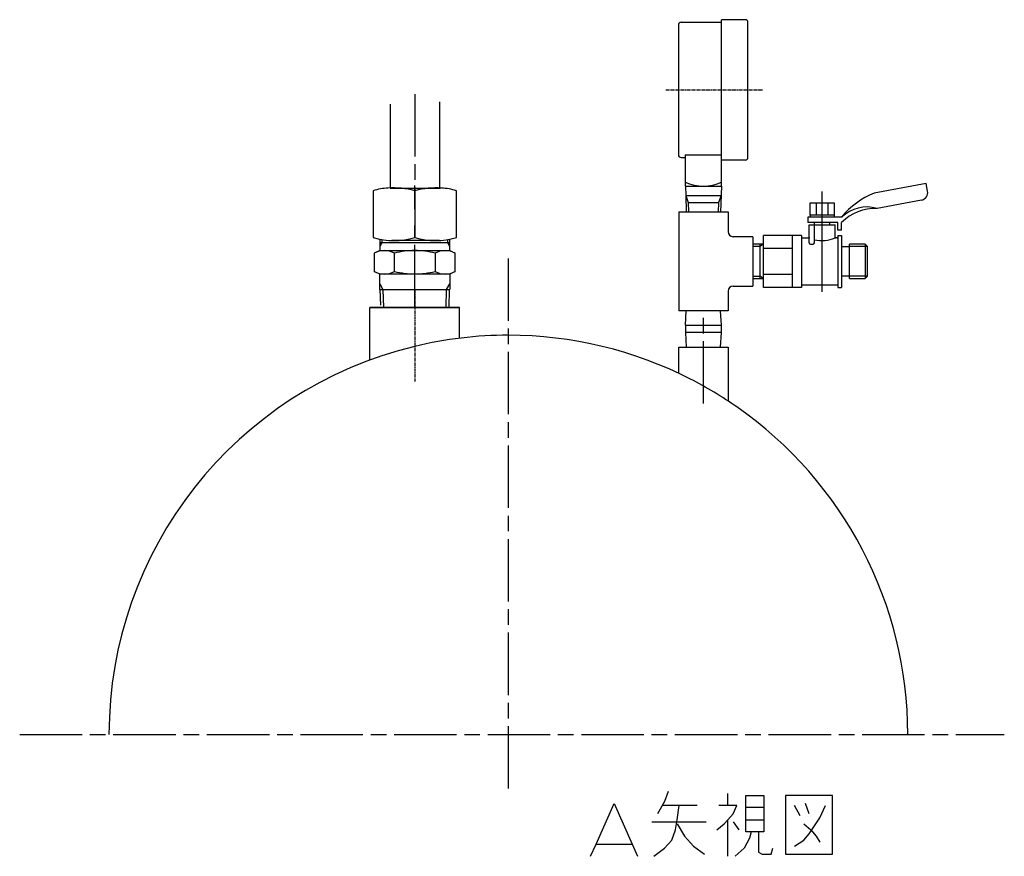
# Model space of a CAD drawing. Extents: x 4064 to 5749, y -6255 to -5090.
# Drawn here: x 4101 to 4480, y -5411 to -5090 of the extents above; entities that cross this region are included whole.
import ezdxf

# ---------------------------------------------------------------- set-up
doc = ezdxf.new("R2010")
doc.units = 0
doc.header["$MEASUREMENT"] = 0
doc.linetypes.add('DASH_CENTER', pattern=[36, 24, -3, 6, -3])
doc.linetypes.add('DOT_CENTER', pattern=[2, 1.25, -0.25, 0.25, -0.25])
doc.layers.get('0').update_dxf_attribs({"linetype": 'CONTINUOUS'})
doc.layers.add('1', color=7, linetype='CONTINUOUS')

# ---------------------------------------------------------------- blocks, each defined once
blk = doc.blocks.new('_______O___U__11')
at = {"layer": '1', "color": 2, "linetype": 'CONTINUOUS'}
for p, q in [((4449.87, -5152.58), (4429.87, -5156.33)), ((4450.42, -5155.53), (4449.87, -5152.58)), ((4409.87, -5194.35), (4409.87, -5155.69)), ((4405.25, -5160.08), (4414.49, -5160.08)), ((4405.25, -5164.83), (4405.25, -5160.08)), ((4407.56, -5160.08), (4407.56, -5164.83)), ((4412.18, -5164.27), (4412.18, -5160.08)), ((4414.49, -5160.08), (4414.49, -5162.98)), ((4448.03, -5159.03), (4430.98, -5162.23)), ((4412.18, -5164.83), (4412.18, -5164.27)), ((4414.49, -5162.98), (4414.49, -5164.83)), ((4404.37, -5165.58), (4404.37, -5167.42)), ((4409.46, -5165.58), (4404.37, -5165.58)), ((4404.37, -5167.42), (4404.37, -5167.58)), ((4415.87, -5167.58), (4404.37, -5167.58)), ((4405.25, -5164.83), (4405.25, -5165.58)), ((4411.17, -5164.83), (4405.25, -5164.83)), ((4406.87, -5168.58), (4406.87, -5167.58)), ((4417.37, -5165.58), (4409.46, -5165.58)), ((4414.49, -5164.83), (4411.17, -5164.83)), ((4412.87, -5168.58), (4412.87, -5167.58)), ((4414.49, -5164.83), (4414.49, -5165.58)), ((4415.87, -5170.6), (4415.87, -5167.58)), ((4417.37, -5170.6), (4417.37, -5167.58)), ((4404.87, -5168.58), (4414.87, -5168.58)), ((4404.87, -5175.48), (4404.87, -5168.58)), ((4406.87, -5175.48), (4406.87, -5168.58)), ((4414.87, -5173.28), (4414.87, -5168.58)), ((4417.37, -5170.6), (4415.87, -5170.6)), ((4387.37, -5175.98), (4383.21, -5175.98)), ((4385.87, -5175.98), (4385.87, -5189.18)), ((4387.37, -5175.98), (4385.87, -5176.88)), ((4401.87, -5172.58), (4387.37, -5172.58)), ((4387.37, -5192.58), (4387.37, -5172.58)), ((4398.37, -5172.58), (4398.37, -5192.58)), ((4401.87, -5172.58), (4401.87, -5192.58)), ((4402.17, -5173.58), (4404.57, -5173.58)), ((4405.37, -5175.98), (4406.37, -5175.98)), ((4415.57, -5173.58), (4415.17, -5173.58)), ((4415.87, -5172.58), (4417.37, -5172.58)), ((4415.87, -5172.58), (4415.87, -5192.58)), ((4417.37, -5172.58), (4417.37, -5192.58)), ((4420.37, -5189.18), (4420.37, -5175.98)), ((4426.37, -5175.98), (4420.37, -5175.98)), ((4426.37, -5175.98), (4426.37, -5189.18)), ((4427.37, -5176.88), (4426.37, -5175.98)), ((4385.87, -5176.88), (4383.21, -5176.88)), ((4398.37, -5177.58), (4387.37, -5177.58)), ((4420.37, -5176.98), (4417.37, -5176.98)), ((4427.37, -5176.88), (4420.37, -5176.88)), ((4427.37, -5188.28), (4427.37, -5176.88)), ((4383.21, -5188.28), (4385.87, -5188.28)), ((4383.21, -5189.18), (4387.37, -5189.18)), ((4383.21, -5189.18), (4387.37, -5189.18)), ((4387.37, -5189.18), (4385.87, -5188.28)), ((4398.37, -5187.58), (4387.37, -5187.58)), ((4417.37, -5188.18), (4420.37, -5188.18)), ((4427.37, -5188.28), (4420.37, -5188.28)), ((4420.37, -5189.18), (4426.37, -5189.18)), ((4426.37, -5189.18), (4427.37, -5188.28)), ((4401.87, -5192.58), (4387.37, -5192.58)), ((4401.87, -5191.58), (4415.87, -5191.58)), ((4415.87, -5192.58), (4417.37, -5192.58))]:
    blk.add_line(p, q, dxfattribs=at)
for centre, radius, start, end in [((4441.3, -5184.85), 30.73, 111.8437, 141.1591), ((4447.47, -5156.08), 3, -79.3803, 10.6197), ((4427.04, -5175.52), 13.87, 73.5012, 134.1851), ((4430.42, -5180.78), 18.56, 88.2849, 134.6665), ((4402.17, -5173.28), 0.3, 180, -90), ((4404.57, -5173.28), 0.3, -90, 0), ((4405.37, -5175.48), 0.5, 180, -90), ((4406.37, -5175.48), 0.5, -90, 0), ((4409.87, -5161.58), 13, -103.3424, -67.3801), ((4415.17, -5173.28), 0.3, 180, -90), ((4415.57, -5173.28), 0.3, -90, 0)]:
    blk.add_arc(centre, radius, start, end, dxfattribs=at)
at = {"layer": '1', "color": 2}
for p in [(4404.87, -5173.58), (4414.87, -5173.58)]:
    blk.add_point(p, dxfattribs=at)
blk = doc.blocks.new('06670402__13')
at = {"layer": '1', "color": 7, "linetype": 'CONTINUOUS'}
for p, q in [((4354.71, -5163.58), (4364.21, -5163.58)), ((4354.71, -5163.58), (4354.71, -5182.58)), ((4364.21, -5163.58), (4373.71, -5163.58)), ((4373.71, -5163.58), (4373.71, -5171.18)), ((4383.21, -5173.08), (4375.61, -5173.08)), ((4383.21, -5173.08), (4383.21, -5182.58)), ((4354.71, -5182.58), (4354.71, -5201.58)), ((4383.21, -5182.58), (4383.21, -5192.08)), ((4373.71, -5193.98), (4373.71, -5201.58)), ((4375.61, -5192.08), (4383.21, -5192.08)), ((4364.21, -5201.58), (4354.71, -5201.58)), ((4373.71, -5201.58), (4364.21, -5201.58))]:
    blk.add_line(p, q, dxfattribs=at)
for centre, start, end in [((4375.61, -5171.18), 180, -90), ((4375.61, -5193.98), 90, 180)]:
    blk.add_arc(centre, 1.9, start, end, dxfattribs=at)
blk = doc.blocks.new('06671403')
at = {"layer": '1', "color": 6}
blk.add_point((4364.21, -5215.56), dxfattribs=at)
blk = doc.blocks.new('AT__17')
at = {"layer": '1', "color": 2, "linetype": 'CONTINUOUS'}
for p, q in [((4354.61, -5091.59), (4354.61, -5141.59)), ((4355.61, -5090.59), (4371.21, -5090.59)), ((4380.31, -5089.59), (4371.21, -5089.59)), ((4371.21, -5143.59), (4371.21, -5089.59)), ((4381.31, -5142.59), (4381.31, -5090.59)), ((4357.21, -5141.59), (4371.21, -5141.59)), ((4357.21, -5141.59), (4357.21, -5153.59)), ((4355.61, -5142.59), (4357.21, -5142.59)), ((4380.31, -5143.59), (4371.21, -5143.59)), ((4371.21, -5153.59), (4371.21, -5143.59)), ((4357.21, -5153.59), (4371.21, -5153.59)), ((4357.32, -5153.59), (4357.43, -5157.21)), ((4371.1, -5153.59), (4370.79, -5163.58)), ((4357.43, -5157.21), (4364.21, -5157.21)), ((4357.43, -5157.21), (4358.37, -5159.88)), ((4357.43, -5157.21), (4357.63, -5163.58)), ((4358.37, -5159.88), (4364.21, -5159.88)), ((4358.37, -5159.88), (4358.49, -5163.58)), ((4364.21, -5157.21), (4370.99, -5157.21)), ((4364.21, -5159.88), (4370.05, -5159.88)), ((4370.05, -5159.88), (4369.93, -5163.58)), ((4370.99, -5157.21), (4370.05, -5159.88))]:
    blk.add_line(p, q, dxfattribs=at)
at = {"layer": '1', "color": 2, "linetype": 'DOT_CENTER'}
blk.add_line((4349.71, -5116.59), (4387.19, -5116.59), dxfattribs=at)
at = {"layer": '1', "color": 2, "linetype": 'CONTINUOUS'}
for centre, radius, start, end in [((4355.61, -5091.59), 1, 90, 180), ((4380.31, -5090.59), 1, 0, 90), ((4355.61, -5141.59), 1, 180, -90), ((4380.31, -5142.59), 1, -90, 0), ((4364.21, -5136.51), 17.08, -114.1895, -65.8105)]:
    blk.add_arc(centre, radius, start, end, dxfattribs=at)
blk = doc.blocks.new('11650110B')
at = {"layer": '1', "color": 2, "linetype": 'CONTINUOUS'}
for p, q in [((4350.68, -5386.49), (4349.29, -5390.39)), ((4373.6, -5391.96), (4373.6, -5387.27)), ((4380.54, -5388.05), (4387.49, -5388.05)), ((4380.54, -5392.74), (4380.54, -5388.05)), ((4387.49, -5388.05), (4387.49, -5392.74)), ((4413.88, -5388.05), (4395.82, -5388.05)), ((4395.82, -5388.05), (4395.82, -5410.71)), ((4413.88, -5410.71), (4413.88, -5388.05)), ((4322.91, -5406.8), (4329.85, -5391.18)), ((4329.85, -5391.18), (4336.79, -5406.8)), ((4349.29, -5390.39), (4346.52, -5395.08)), ((4404.85, -5395.08), (4403.46, -5391.18)), ((4354.85, -5391.96), (4348.6, -5391.96)), ((4354.16, -5397.43), (4354.85, -5391.96)), ((4361.79, -5391.96), (4354.85, -5391.96)), ((4373.6, -5391.96), (4370.13, -5391.96)), ((4377.07, -5391.96), (4373.6, -5391.96)), ((4373.6, -5397.43), (4375.68, -5395.08)), ((4375.68, -5395.08), (4377.07, -5391.96)), ((4387.49, -5392.74), (4380.54, -5392.74)), ((4380.54, -5397.43), (4380.54, -5392.74)), ((4387.49, -5392.74), (4387.49, -5402.11)), ((4401.38, -5395.86), (4399.29, -5391.96)), ((4409.02, -5396.64), (4411.1, -5391.96)), ((4344.43, -5398.21), (4365.27, -5398.21)), ((4353.46, -5401.33), (4354.16, -5397.43)), ((4354.16, -5398.99), (4356.93, -5403.68)), ((4369.43, -5401.33), (4372.21, -5398.99)), ((4372.21, -5398.99), (4373.6, -5397.43)), ((4373.6, -5411.49), (4373.6, -5397.43)), ((4375.68, -5398.21), (4377.77, -5401.33)), ((4380.54, -5402.11), (4380.54, -5397.43)), ((4380.54, -5397.43), (4387.49, -5397.43)), ((4402.77, -5398.99), (4405.54, -5401.33)), ((4404.85, -5402.89), (4409.02, -5396.64)), ((4352.07, -5405.24), (4353.46, -5401.33)), ((4385.41, -5402.11), (4380.54, -5402.11)), ((4382.63, -5402.11), (4381.93, -5404.46)), ((4387.49, -5402.11), (4385.41, -5402.11)), ((4385.41, -5402.11), (4385.41, -5409.93)), ((4402.77, -5405.24), (4404.85, -5402.89)), ((4405.54, -5401.33), (4407.63, -5403.68)), ((4320.82, -5411.49), (4322.91, -5406.8)), ((4322.91, -5406.8), (4336.79, -5406.8)), ((4336.79, -5406.8), (4338.88, -5411.49)), ((4349.29, -5408.36), (4352.07, -5405.24)), ((4356.93, -5403.68), (4360.41, -5407.58)), ((4381.93, -5404.46), (4379.85, -5408.36)), ((4399.29, -5407.58), (4402.77, -5405.24)), ((4407.63, -5403.68), (4409.02, -5406.02)), ((4345.13, -5411.49), (4349.29, -5408.36)), ((4360.41, -5407.58), (4364.57, -5410.71)), ((4379.85, -5408.36), (4376.38, -5411.49)), ((4385.41, -5409.93), (4386.79, -5410.71)), ((4386.79, -5410.71), (4390.27, -5410.71)), ((4390.27, -5410.71), (4390.96, -5408.36)), ((4395.82, -5410.71), (4413.88, -5410.71))]:
    blk.add_line(p, q, dxfattribs=at)
blk = doc.blocks.new('06671402__18')
at = {"layer": '1', "color": 2, "linetype": 'CONTINUOUS'}
for p, q in [((4357.31, -5207.17), (4357.63, -5201.58)), ((4371.11, -5207.17), (4370.79, -5201.58)), ((4357.31, -5207.17), (4357.31, -5209.97)), ((4357.31, -5207.17), (4371.11, -5207.17)), ((4357.31, -5209.97), (4357.63, -5215.56)), ((4371.11, -5209.97), (4357.31, -5209.97)), ((4370.79, -5215.56), (4371.11, -5209.97)), ((4371.11, -5209.97), (4371.11, -5207.17))]:
    blk.add_line(p, q, dxfattribs=at)
blk = doc.blocks.new('11353202')
at = {"layer": '1', "color": 2, "linetype": 'DASH_CENTER'}
for p, q in [((4253.21, -5118.2), (4253.21, -5155.38)), ((4253.21, -5155.38), (4253.21, -5153.34)), ((4253.21, -5162.44), (4253.21, -5155.38)), ((4253.21, -5200.28), (4253.21, -5168.75)), ((4289.21, -5385.43), (4289.21, -5180.37)), ((4364.21, -5237.3), (4364.21, -5201.4)), ((4101.28, -5364.6), (4479.92, -5364.6))]:
    blk.add_line(p, q, dxfattribs=at)
at = {"layer": '1', "color": 7, "linetype": 'CONTINUOUS'}
for p, q in [((4243.71, -5122.06), (4243.71, -5154.38)), ((4262.71, -5121.2), (4262.71, -5154.38)), ((4237.21, -5155.38), (4237.21, -5173.38)), ((4243.8, -5154.38), (4263.12, -5154.38)), ((4253.21, -5155.38), (4253.21, -5156.66)), ((4253.21, -5156.66), (4253.21, -5173.38)), ((4269.21, -5173.38), (4269.21, -5155.38)), ((4239.71, -5173.99), (4239.71, -5178.44)), ((4253.21, -5175.44), (4239.71, -5175.44)), ((4244.36, -5174.38), (4262.67, -5174.38)), ((4266.71, -5175.44), (4253.21, -5175.44)), ((4266.71, -5178.44), (4266.71, -5174)), ((4239.71, -5178.44), (4237.62, -5179.44)), ((4237.62, -5179.44), (4237.62, -5186.44)), ((4239.71, -5178.44), (4253.21, -5178.44)), ((4245.42, -5186.44), (4245.42, -5179.44)), ((4253.21, -5178.44), (4266.71, -5178.44)), ((4261, -5179.44), (4261, -5186.44)), ((4266.71, -5178.44), (4268.8, -5179.44)), ((4268.8, -5186.44), (4268.8, -5179.44)), ((4239.71, -5187.44), (4237.62, -5186.44)), ((4268.8, -5186.44), (4266.71, -5187.44)), ((4253.21, -5187.44), (4239.71, -5187.44)), ((4239.71, -5193.44), (4239.71, -5187.44)), ((4266.71, -5187.44), (4253.21, -5187.44)), ((4266.71, -5187.44), (4266.71, -5193.44)), ((4239.71, -5193.44), (4253.21, -5193.44)), ((4239.82, -5193.44), (4240.01, -5199.42)), ((4253.21, -5193.44), (4266.71, -5193.44)), ((4266.39, -5200.28), (4266.6, -5193.44)), ((4235.96, -5220.53), (4235.96, -5200.28)), ((4235.96, -5200.28), (4270.46, -5200.28)), ((4245.75, -5200.28), (4235.96, -5200.28)), ((4270.46, -5200.28), (4245.75, -5200.28)), ((4270.46, -5212.15), (4270.46, -5200.28)), ((4354.71, -5215.56), (4373.71, -5215.56)), ((4354.71, -5225.67), (4354.71, -5215.56)), ((4354.71, -5215.56), (4373.71, -5215.56)), ((4373.71, -5215.56), (4373.71, -5236.34))]:
    blk.add_line(p, q, dxfattribs=at)
at = {"layer": '1', "color": 2, "linetype": 'CONTINUOUS'}
for p, q in [((4240.52, -5175.44), (4239.71, -5176.85)), ((4240.52, -5174.13), (4240.52, -5175.44)), ((4265.9, -5175.44), (4265.9, -5174.13)), ((4266.71, -5176.85), (4265.9, -5175.44)), ((4239.71, -5191.24), (4240.98, -5193.44)), ((4240.98, -5193.44), (4241.2, -5200.28)), ((4265.23, -5200.28), (4265.44, -5193.44)), ((4265.44, -5193.44), (4266.71, -5191.24))]:
    blk.add_line(p, q, dxfattribs=at)
at = {"layer": '1', "color": 2, "linetype": 'DOT_CENTER'}
blk.add_line((4253.21, -5193.75), (4253.21, -5228.79), dxfattribs=at)
at = {"layer": '1', "color": 7, "linetype": 'CONTINUOUS'}
for centre, radius, start, end in [((4243.96, -5177.65), 23.27, 92.5863, 106.8627), ((4245.21, -5184.95), 30.63, 74.8579, 94.3069), ((4261.21, -5184.96), 30.64, 85.6951, 105.1348), ((4262.46, -5177.66), 23.28, 73.1453, 87.4149), ((4245.21, -5147.07), 27.5, -106.9115, -73.0885), ((4261.21, -5147.23), 27.35, -107.0072, -72.9928), ((4241.52, -5186.49), 8.06, 61.0662, 118.9338), ((4253.21, -5209.31), 30.88, 90, 104.6222), ((4253.21, -5209.31), 30.88, 75.3778, 90), ((4264.9, -5186.49), 8.06, 61.0662, 118.9338), ((4241.52, -5179.36), 8.08, -118.8507, -61.1493), ((4253.21, -5156.56), 30.88, -104.6222, -90), ((4253.21, -5156.56), 30.88, -90, -75.3778), ((4264.9, -5179.36), 8.08, -118.8507, -61.1493), ((4289.21, -5364.6), 153.6, 90, 103.5548), ((4289.21, -5364.6), 153.6, 62.8881, 90), ((4289.21, -5364.6), 153.6, 103.5548, 180), ((4289.21, -5364.6), 153.6, 55.1206, 62.8881), ((4289.21, -5364.6), 153.6, 0, 55.1206)]:
    blk.add_arc(centre, radius, start, end, dxfattribs=at)
for name in ['AT__17', '_______O___U__11', '06670402__13', '06671402__18', '06671403', '11650110B']:
    blk.add_blockref(name, (0, 0))

msp = doc.modelspace()

# ---------------------------------------------------------------- block references
msp.add_blockref('11353202', (0, 0))

doc.saveas('drawing.dxf')
